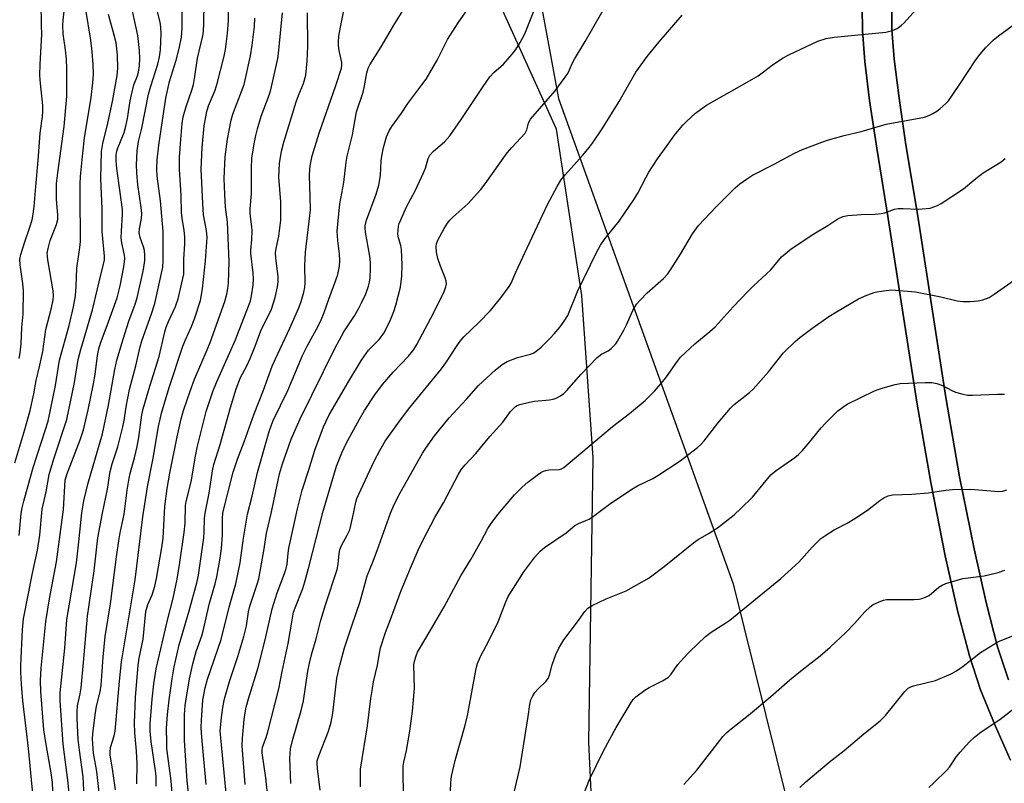
# Model space of a CAD drawing. Units: inches. Extents: x 1315763 to 1321763, y 529447 to 533447.
# Drawn here: x 1318690 to 1318975, y 531725 to 531947 of the extents above; entities that cross this region are included whole.
import ezdxf

# ---------------------------------------------------------------- set-up
doc = ezdxf.new("R2010")
doc.units = ezdxf.units.IN
doc.header["$MEASUREMENT"] = 0
for name, color, linetype in [('NTRL-Pasture Land', 2, 'Continuous'), ('NTRL-Trees', 3, 'Continuous'), ('TRANS-Driveway', 251, 'Continuous'), ('Undefined', 1, 'Continuous')]:
    doc.layers.add(name, color=color, linetype=linetype)

msp = doc.modelspace()

# ---------------------------------------------------------------- linework, layer by layer
at = {"layer": 'NTRL-Pasture Land'}
for points in [[(1318857.1, 531694.14), (1318855.07, 531737.42), (1318856.28, 531819.74), (1318852.98, 531866.69), (1318845.67, 531914.82), (1318825.5, 531959.43)], [(1318934.2, 531950.27), (1318934.27, 531943.35), (1318934.98, 531934.43), (1318936.36, 531923.15), (1318938.42, 531909.31), (1318941.75, 531888.98), (1318950, 531835.8), (1318954.05, 531812.54), (1318958.28, 531791.37), (1318961.82, 531775.54), (1318965.27, 531762.43), (1318968.49, 531752.58), (1318972.67, 531742.17), (1318977.14, 531732.15)]]:
    msp.add_lwpolyline(points, dxfattribs=at)
msp.add_polyline3d([(1318976.57, 531755.43, 0), (1318973.42, 531765.01, 0), (1318970.06, 531777.81, 0), (1318966.59, 531793.32, 0), (1318962.41, 531814.22, 0), (1318958.42, 531837.14, 0), (1318950.18, 531890.24, 0), (1318946.89, 531910.28, 0), (1318944.88, 531923.8, 0), (1318943.5, 531935.08, 0), (1318942.83, 531943.72, 0), (1318942.75, 531950.63, 0)], dxfattribs=at)
at = {"layer": 'NTRL-Trees'}
msp.add_polyline3d([(1318982.08, 532068.13, 0), (1318911.11, 532041.9, 0), (1318863.28, 532021.85, 0), (1318835.51, 531981.73, 0), (1318846.26, 531923.76, 0), (1318882.55, 531823.01, 0), (1318896.86, 531783.26, 0), (1318912.65, 531719.46, 0), (1318937.93, 531669.6, 0), (1318946.26, 531623.76, 0), (1318904.59, 531577.93, 0), (1318892.09, 531498.76, 0), (1318896.26, 531427.93, 0), (1318904.59, 531402.93, 0), (1318931.27, 531362.91, 0), (1318944.04, 531336.92, 0), (1318986.71, 531305.88, 0)], dxfattribs=at)
at = {"layer": 'TRANS-Driveway'}
for points in [[(1318978.2, 532068.02), (1318970.23, 532058.16), (1318964.34, 532050.08), (1318958.11, 532040.67), (1318953.76, 532033.51), (1318950.61, 532027.48), (1318948.72, 532022.66), (1318947.58, 532017.66), (1318946.65, 532011.07), (1318945.88, 532002.7), (1318945.19, 531991.47), (1318943.06, 531959.57), (1318942.75, 531950.63), (1318942.83, 531943.72), (1318943.5, 531935.08), (1318944.88, 531923.8), (1318946.89, 531910.28), (1318950.18, 531890.24), (1318958.42, 531837.14), (1318962.41, 531814.22), (1318966.59, 531793.32), (1318970.06, 531777.81), (1318973.42, 531765.01), (1318976.57, 531755.43)], [(1318977.14, 531732.15), (1318972.67, 531742.17), (1318968.49, 531752.58), (1318965.27, 531762.43), (1318961.82, 531775.54), (1318958.28, 531791.37), (1318954.05, 531812.54), (1318950, 531835.8), (1318941.75, 531888.98), (1318938.42, 531909.31), (1318936.36, 531923.15), (1318934.98, 531934.43), (1318934.27, 531943.35), (1318934.2, 531950.27)]]:
    msp.add_lwpolyline(points, dxfattribs=at)
at = {"layer": 'Undefined'}
for points, elevation in [([(1318705.65, 531710.42), (1318704.28, 531725.66), (1318702.87, 531736.85), (1318701.93, 531749.31), (1318701.96, 531751.69), (1318703.27, 531764.6), (1318703.85, 531772.9), (1318706.65, 531789.34), (1318707.39, 531795.41), (1318708.23, 531803.81), (1318708.8, 531807.26), (1318709.98, 531812.08), (1318714.21, 531826.61), (1318715.93, 531834.92), (1318717.78, 531845.28), (1318718.41, 531848), (1318720.2, 531854.1), (1318721.88, 531859.23), (1318723.67, 531864.16), (1318724.26, 531866.02), (1318726.1, 531874.26), (1318726.5, 531876.84), (1318726.52, 531878.3), (1318726.35, 531879.71), (1318726.05, 531880.82), (1318725.08, 531883.52), (1318724.81, 531884.81), (1318724.89, 531886.04), (1318725.55, 531889.01), (1318725.6, 531890.44), (1318725.45, 531892.14), (1318724.47, 531898.7), (1318724.16, 531902.21), (1318724.05, 531904.56), (1318724.25, 531908.57), (1318724.6, 531911.29), (1318725.59, 531915.1), (1318727.55, 531925.03), (1318728.2, 531927.33), (1318730.22, 531933.64), (1318730.75, 531935.83), (1318731.02, 531937.81), (1318731.2, 531942.51), (1318731.1, 531944.38), (1318730.88, 531945.87), (1318727.55, 531959.07)], 452), ([(1318750.16, 531721.52), (1318748.44, 531738.69), (1318748.33, 531740.54), (1318748.64, 531744.57), (1318749.06, 531747.46), (1318749.55, 531749.98), (1318751, 531754.94), (1318753.42, 531762.22), (1318755.16, 531768.01), (1318755.89, 531771.05), (1318756.51, 531775.14), (1318756.84, 531776.72), (1318759.02, 531783.14), (1318759.48, 531784.7), (1318761.01, 531793.37), (1318761.7, 531797.87), (1318763.1, 531803.6), (1318765.47, 531815.1), (1318766.3, 531817.96), (1318768.85, 531825.09), (1318771.44, 531831.04), (1318781.55, 531851.56), (1318784.14, 531856.19), (1318787.16, 531860.8), (1318788.44, 531863), (1318789.22, 531864.53), (1318790.44, 531867.21), (1318791.26, 531869.39), (1318791.54, 531870.52), (1318791.71, 531871.82), (1318791.83, 531874.47), (1318791.82, 531876.21), (1318791.61, 531878.04), (1318790.36, 531885), (1318790.24, 531886.17), (1318790.27, 531886.89), (1318790.66, 531888.5), (1318793.43, 531896.06), (1318794.27, 531898.68), (1318794.67, 531901.43), (1318794.94, 531905.7), (1318795.1, 531907.07), (1318795.61, 531909.53), (1318796.48, 531912.63), (1318797.24, 531914.41), (1318797.98, 531915.65), (1318800.76, 531919.51), (1318802.65, 531922.29), (1318806.73, 531927.69), (1318807.9, 531929.35), (1318811.08, 531934.86), (1318814.13, 531940.78), (1318817.19, 531945.68), (1318825.73, 531957.86)], 470), ([(1318714.31, 531713.32), (1318712.91, 531726.29), (1318712.56, 531728.9), (1318711.65, 531734.23), (1318711.38, 531736.97), (1318711.35, 531738.39), (1318711.42, 531739.85), (1318712.05, 531745.35), (1318712.47, 531747.83), (1318713.51, 531751.92), (1318713.87, 531753.94), (1318714.41, 531761.98), (1318715.03, 531767.99), (1318716.5, 531777.48), (1318718.28, 531791.07), (1318718.96, 531795.66), (1318719.33, 531797.95), (1318720.49, 531803.44), (1318721.33, 531810.32), (1318721.91, 531813.78), (1318722.23, 531815.21), (1318723.5, 531819.66), (1318724.25, 531822.95), (1318724.72, 531825.56), (1318725.6, 531832.12), (1318725.99, 531833.93), (1318727.92, 531840.43), (1318730.65, 531849.04), (1318732.28, 531856.19), (1318732.66, 531857.58), (1318733.29, 531859.19), (1318735.37, 531863.55), (1318736.14, 531865.76), (1318737.22, 531870.33), (1318737.73, 531872.92), (1318737.79, 531874.12), (1318737.78, 531877.24), (1318738.02, 531881.7), (1318738.05, 531883.73), (1318737.86, 531885.49), (1318737.29, 531889.07), (1318737.13, 531890.7), (1318736.98, 531895.79), (1318736.48, 531903.17), (1318736.51, 531906.72), (1318736.88, 531911.89), (1318737.31, 531916.53), (1318737.6, 531918.43), (1318738.44, 531921.42), (1318740.1, 531926.1), (1318740.56, 531927.76), (1318741, 531930.06), (1318741.74, 531935.42), (1318743.28, 531941.83), (1318743.45, 531943.21), (1318743.56, 531945.45), (1318743.65, 531951.49)], 456), ([(1318717.97, 531723.57), (1318717.12, 531729.63), (1318716.46, 531733.66), (1318716.39, 531734.5), (1318716.54, 531735.81), (1318717.62, 531739.21), (1318717.92, 531740.6), (1318719.12, 531755.04), (1318719.69, 531760.6), (1318723.64, 531784.4), (1318725.93, 531802.61), (1318727.2, 531811.34), (1318728.84, 531819.59), (1318730.43, 531828.8), (1318731.32, 531832.59), (1318733.51, 531840.03), (1318737.48, 531852.02), (1318738.23, 531853.84), (1318740.02, 531857.74), (1318740.82, 531859.94), (1318742.57, 531865.25), (1318743.22, 531868.6), (1318744.05, 531876.78), (1318744.49, 531883.45), (1318744.3, 531885.54), (1318743.46, 531890.07), (1318743.23, 531893.31), (1318742.76, 531903.28), (1318743.11, 531909.52), (1318743.67, 531915.79), (1318744.43, 531919.99), (1318744.94, 531921.63), (1318746.84, 531926.12), (1318747.44, 531928.04), (1318749.43, 531935.95), (1318749.79, 531937.95), (1318750.4, 531942.56), (1318750.66, 531946.31), (1318750.6, 531951.14)], 458), ([(1318755.52, 531725.12), (1318754.7, 531736.35), (1318754.77, 531738.54), (1318755.26, 531743.97), (1318755.49, 531745.93), (1318755.79, 531747.53), (1318756.45, 531749.89), (1318759.3, 531759.01), (1318761.31, 531766.98), (1318763.34, 531775.99), (1318764.84, 531780.66), (1318766.93, 531786.19), (1318767.43, 531787.7), (1318767.66, 531788.89), (1318767.95, 531792.15), (1318768.16, 531793.56), (1318770.66, 531804.91), (1318772.03, 531810.32), (1318773.98, 531816.22), (1318775.7, 531821.93), (1318778.23, 531828.72), (1318778.97, 531830.35), (1318779.9, 531832.12), (1318785.51, 531841.87), (1318789.23, 531848), (1318791.27, 531850.86), (1318792.16, 531851.86), (1318794.3, 531853.99), (1318795.2, 531855.08), (1318795.68, 531855.8), (1318797.42, 531859.14), (1318798.56, 531862.06), (1318799.15, 531863.86), (1318800.52, 531869.12), (1318800.94, 531872.3), (1318800.95, 531875.61), (1318800.8, 531880), (1318800.59, 531881.14), (1318799.89, 531883.35), (1318799.76, 531884.47), (1318799.93, 531886.75), (1318800.15, 531887.58), (1318800.57, 531888.65), (1318802.21, 531892.34), (1318804.73, 531897.04), (1318807.14, 531902.18), (1318807.71, 531903.55), (1318808.56, 531906.33), (1318809.01, 531907.29), (1318810.02, 531908.52), (1318813.21, 531911.19), (1318814.81, 531912.89), (1318818.11, 531917.64), (1318824.47, 531927.2), (1318826.41, 531929.99), (1318827.53, 531931.21), (1318830.32, 531933.71), (1318832.84, 531936.56), (1318833.94, 531937.92), (1318835.13, 531939.9), (1318836.48, 531942.47), (1318840.4, 531952.25)], 472), ([(1318762.51, 531717.68), (1318761.53, 531727.04), (1318760.43, 531734.33), (1318760.43, 531735.15), (1318760.59, 531735.93), (1318761.63, 531738.77), (1318762.13, 531740.36), (1318765.31, 531752.87), (1318766.21, 531757.86), (1318767.99, 531765.92), (1318769.11, 531772.74), (1318769.57, 531774.98), (1318769.98, 531776.29), (1318772.18, 531781.89), (1318772.82, 531783.84), (1318774.01, 531788.1), (1318778.1, 531804.29), (1318781.99, 531817.27), (1318783.48, 531821.12), (1318784.86, 531824.04), (1318788.67, 531830.9), (1318790.13, 531833.39), (1318793.12, 531837.98), (1318795.29, 531840.94), (1318798.43, 531844.53), (1318802.86, 531849.11), (1318804.35, 531851.02), (1318805.22, 531852.47), (1318809.28, 531860.13), (1318813.1, 531867.58), (1318813.68, 531869.18), (1318813.8, 531870.02), (1318813.74, 531870.81), (1318813.46, 531871.77), (1318812.08, 531875.19), (1318811.29, 531877.39), (1318810.89, 531879.24), (1318810.81, 531880.86), (1318810.93, 531881.67), (1318811.33, 531882.74), (1318813.18, 531886.12), (1318814.1, 531887.63), (1318814.82, 531888.55), (1318815.63, 531889.39), (1318820.02, 531893.28), (1318823.77, 531897.39), (1318825.03, 531899.02), (1318831.41, 531908.01), (1318832.76, 531909.58), (1318836.6, 531913.71), (1318837.11, 531914.62), (1318837.56, 531916.61), (1318837.73, 531917.05), (1318838.13, 531917.71), (1318845.31, 531925.96), (1318848.93, 531931), (1318849.47, 531932.01), (1318850.34, 531934.1), (1318850.88, 531935.16), (1318854.02, 531940.19), (1318861.08, 531952.61)], 474), ([(1318708.88, 531721.52), (1318708.62, 531727.34), (1318707.51, 531735.09), (1318707.19, 531738.19), (1318706.85, 531744.21), (1318706.86, 531746.2), (1318707.02, 531747.87), (1318707.78, 531751.41), (1318708.02, 531753.09), (1318708.73, 531760.47), (1318709.84, 531773.89), (1318711.83, 531787.01), (1318712.91, 531796.56), (1318714.18, 531803.64), (1318715.63, 531810.62), (1318716.42, 531815.73), (1318716.99, 531817.99), (1318718.61, 531822.93), (1318720.15, 531828.65), (1318720.51, 531830.52), (1318721.06, 531834.45), (1318721.99, 531839.52), (1318723.83, 531846.36), (1318725.08, 531851.86), (1318725.59, 531853.57), (1318728.42, 531861.36), (1318729.41, 531864.43), (1318731.64, 531874.93), (1318731.74, 531876.86), (1318731.78, 531885.26), (1318730.98, 531894.07), (1318730.03, 531901.29), (1318729.96, 531903.33), (1318730.06, 531905.95), (1318730.52, 531910.22), (1318732.56, 531923.86), (1318733.61, 531928.67), (1318735.51, 531934.79), (1318736.46, 531938.2), (1318737.06, 531941.51), (1318737.26, 531944.1), (1318737.25, 531948.89)], 454), ([(1318729.76, 531724.63), (1318729.74, 531727.58), (1318729.6, 531729.09), (1318728.32, 531737.63), (1318728.05, 531740.54), (1318728.02, 531742.72), (1318728.59, 531749.82), (1318729.12, 531754.25), (1318729.75, 531758.58), (1318733.12, 531773.06), (1318734.68, 531779.11), (1318735.83, 531784.6), (1318736.65, 531789.45), (1318737.86, 531798.1), (1318738.12, 531800.75), (1318738.29, 531805.9), (1318738.4, 531807.06), (1318739.85, 531812.77), (1318741.13, 531820.19), (1318741.65, 531822.69), (1318744.27, 531833.11), (1318746.18, 531838.93), (1318747.23, 531841.55), (1318752.65, 531853.71), (1318756.54, 531863.57), (1318757.04, 531865.19), (1318757.35, 531866.6), (1318757.84, 531869.72), (1318757.96, 531871.48), (1318757.84, 531873.22), (1318757.14, 531878.9), (1318757.16, 531879.85), (1318757.48, 531882.93), (1318757.53, 531885.46), (1318757.47, 531886.59), (1318757.03, 531889.54), (1318756.93, 531890.65), (1318756.97, 531891.77), (1318757.35, 531896.1), (1318757.33, 531903.59), (1318757.5, 531906.49), (1318758.14, 531910.63), (1318758.59, 531912.98), (1318759.08, 531914.99), (1318760.12, 531918.64), (1318762.43, 531924.7), (1318762.93, 531926.21), (1318764.97, 531935.34), (1318765.17, 531936.75), (1318766.37, 531948.49)], 462), ([(1318734.68, 531718.97), (1318734.12, 531726.2), (1318732.89, 531735.58), (1318732.81, 531737.3), (1318732.79, 531741.47), (1318733.03, 531745.43), (1318733.49, 531749.64), (1318734.36, 531755.72), (1318735, 531759.22), (1318736.42, 531765.6), (1318739.35, 531775.38), (1318741.51, 531783.52), (1318741.98, 531785.7), (1318743.53, 531796.5), (1318743.66, 531798.24), (1318743.78, 531802.19), (1318743.91, 531803.65), (1318745.09, 531809.52), (1318746.06, 531815.97), (1318746.43, 531817.82), (1318748.33, 531823.58), (1318751.25, 531834.27), (1318752.92, 531839.72), (1318754.19, 531842.96), (1318755.99, 531846.33), (1318756.95, 531848.47), (1318758.43, 531851.99), (1318760.11, 531856.44), (1318763.13, 531862.76), (1318764.18, 531866.13), (1318764.89, 531869.22), (1318765.09, 531870.66), (1318765.08, 531872.11), (1318764.4, 531877.62), (1318764.32, 531879.07), (1318764.5, 531880.34), (1318765.31, 531883.83), (1318765.83, 531888.5), (1318765.83, 531893.77), (1318765.3, 531900.92), (1318765.51, 531904.95), (1318766.02, 531908.46), (1318766.68, 531911.08), (1318770.33, 531922.73), (1318771.02, 531924.61), (1318772.43, 531928.06), (1318773.08, 531930.44), (1318773.52, 531934.51), (1318773.68, 531938.82), (1318773.55, 531948.55)], 464), ([(1318739.16, 531722.72), (1318738.76, 531726.23), (1318737.97, 531737.86), (1318738, 531745.34), (1318738.17, 531748.01), (1318738.4, 531749.87), (1318739.41, 531755.7), (1318740.34, 531760.11), (1318741.35, 531763.6), (1318742.95, 531768.19), (1318743.5, 531770.01), (1318745.22, 531777.6), (1318746.83, 531783.27), (1318747.28, 531785.25), (1318748.32, 531790.67), (1318748.69, 531793.42), (1318748.94, 531797.27), (1318748.96, 531802.09), (1318749.09, 531803.8), (1318752.03, 531815.53), (1318753.28, 531819.36), (1318755.21, 531824.33), (1318758.11, 531832.43), (1318760.81, 531839.32), (1318763.37, 531846.24), (1318764.28, 531848.41), (1318768.48, 531857.28), (1318771.07, 531863.14), (1318771.78, 531865.01), (1318772.54, 531867.69), (1318772.76, 531869.02), (1318772.87, 531870.35), (1318772.84, 531875.27), (1318772.99, 531879.22), (1318774.2, 531888.97), (1318774.41, 531891.5), (1318774.39, 531895.17), (1318774.17, 531901.55), (1318774.22, 531903.16), (1318774.33, 531904.27), (1318774.91, 531907.15), (1318776.96, 531913.71), (1318781.76, 531927.52), (1318783.4, 531932.55), (1318783.52, 531933.37), (1318783.5, 531934.18), (1318782.73, 531937.66), (1318782.53, 531939.12), (1318782.51, 531940), (1318782.69, 531941.76), (1318783.1, 531944.4), (1318783.97, 531948.75)], 466), ([(1318744.22, 531725.11), (1318742.97, 531738.88), (1318742.8, 531741.67), (1318742.85, 531743.74), (1318743.29, 531749.52), (1318743.91, 531753.13), (1318744.62, 531755.59), (1318748.53, 531767.08), (1318750.88, 531776.51), (1318752.83, 531783.26), (1318754.04, 531789.28), (1318755.08, 531796.41), (1318756.25, 531803.43), (1318757.53, 531808.6), (1318759.11, 531815.44), (1318762.52, 531827.36), (1318763.06, 531829), (1318763.68, 531830.47), (1318767.91, 531839.19), (1318772.13, 531849.3), (1318773.57, 531852.23), (1318776.62, 531857.82), (1318777.55, 531859.67), (1318778.4, 531861.78), (1318779.78, 531865.68), (1318781.83, 531871.11), (1318782.35, 531872.75), (1318782.81, 531875.23), (1318782.97, 531876.88), (1318782.87, 531878.7), (1318782.38, 531882.63), (1318782.21, 531885.32), (1318782.34, 531887.37), (1318782.92, 531893.22), (1318784.08, 531899.38), (1318784.78, 531905.29), (1318785.05, 531907.05), (1318786.57, 531913.21), (1318787.76, 531919.85), (1318789.67, 531925.57), (1318790.11, 531927.42), (1318790.77, 531931.19), (1318791.16, 531932.47), (1318791.64, 531933.45), (1318794.94, 531938.65), (1318798.9, 531945.41), (1318801.47, 531949.6)], 468), ([(1318768.77, 531725.43), (1318768.51, 531732.78), (1318768.7, 531735.47), (1318769.2, 531737.85), (1318771.71, 531746.59), (1318772.41, 531749.36), (1318773.69, 531757.98), (1318774.13, 531760.25), (1318774.84, 531763.07), (1318776.13, 531767.28), (1318777.48, 531772.72), (1318778.75, 531777.12), (1318782.17, 531787.38), (1318782.48, 531788.97), (1318782.73, 531791.98), (1318782.94, 531793.05), (1318783.41, 531794.28), (1318785.1, 531797.27), (1318785.8, 531798.9), (1318786.61, 531802.2), (1318787.55, 531806.83), (1318787.88, 531807.92), (1318788.41, 531809.21), (1318792.89, 531818.78), (1318794.49, 531821.86), (1318796.11, 531824.53), (1318799.7, 531829.69), (1318802.82, 531833.8), (1318812.34, 531845.45), (1318813.64, 531847.23), (1318816.92, 531852.26), (1318817.8, 531853.49), (1318818.86, 531854.69), (1318823.17, 531858.88), (1318826.53, 531862.39), (1318829.61, 531866.04), (1318831.97, 531869.28), (1318832.53, 531870.29), (1318833.86, 531873.42), (1318837.25, 531880.7), (1318843.12, 531893), (1318845.92, 531898.26), (1318846.98, 531900.06), (1318848.26, 531901.7), (1318853.22, 531907.21), (1318855.22, 531909.61), (1318856.08, 531910.77), (1318858.87, 531914.92), (1318863.83, 531922.89), (1318868.68, 531931.31), (1318871.94, 531935.89), (1318875.39, 531940.17), (1318882.04, 531947.88)], 476), ([(1318777.23, 531723.54), (1318776.43, 531729.79), (1318776.36, 531731.18), (1318776.42, 531732.02), (1318776.82, 531733.43), (1318779.7, 531740.6), (1318780.45, 531743.14), (1318780.92, 531745.78), (1318782.12, 531755.95), (1318782.88, 531759.28), (1318784.34, 531764.7), (1318786.41, 531771.06), (1318788.82, 531778.12), (1318790.89, 531785.51), (1318792.43, 531789.31), (1318793.78, 531792.92), (1318797.57, 531803.67), (1318798.68, 531806.23), (1318800.42, 531809.55), (1318806.91, 531821.04), (1318807.84, 531822.51), (1318810.38, 531826.12), (1318814.59, 531831.28), (1318819.61, 531836.65), (1318823.13, 531840.63), (1318827.97, 531845.09), (1318829.93, 531846.76), (1318831.44, 531847.58), (1318834.4, 531848.76), (1318838.2, 531849.7), (1318838.97, 531850.05), (1318839.7, 531850.49), (1318841.27, 531851.79), (1318843.88, 531854.39), (1318845.04, 531855.63), (1318846.7, 531857.64), (1318847.94, 531859.25), (1318848.93, 531860.91), (1318851.81, 531867.86), (1318857.33, 531879.3), (1318858.42, 531881.3), (1318859.68, 531883.11), (1318863.86, 531888.26), (1318868.17, 531894.58), (1318869.25, 531896.32), (1318871.61, 531900.92), (1318872.43, 531902.36), (1318874.96, 531906.28), (1318878.46, 531911.21), (1318879.87, 531913.07), (1318882.29, 531916.01), (1318883.33, 531917.06), (1318885.96, 531919.47), (1318887.34, 531920.58), (1318889.15, 531921.76), (1318901.58, 531928.8), (1318904.09, 531930.32), (1318905.28, 531931.14), (1318908.12, 531933.41), (1318911.17, 531935.44), (1318912.96, 531936.36), (1318921.41, 531940.29), (1318923.74, 531941.09), (1318926.05, 531941.5), (1318941.01, 531942.92), (1318943.01, 531943.39), (1318944.33, 531943.99), (1318945.52, 531944.82), (1318946.4, 531945.61), (1318949.78, 531949.41)], 478), ([(1318724.12, 531725.31), (1318724.21, 531731.17), (1318724.02, 531734.78), (1318723.54, 531740.08), (1318723.47, 531742.95), (1318723.79, 531750.29), (1318724.51, 531759.64), (1318724.82, 531761.68), (1318726.01, 531767.23), (1318726.77, 531775.23), (1318727.31, 531777.22), (1318728.56, 531780.09), (1318729.36, 531782.57), (1318729.81, 531784.75), (1318731.38, 531793.72), (1318731.75, 531796.49), (1318732.3, 531805.6), (1318732.98, 531810.82), (1318733.74, 531815.24), (1318735.8, 531825.78), (1318736.98, 531831.02), (1318737.63, 531833.39), (1318739.59, 531839.01), (1318740.9, 531842.49), (1318744.53, 531850.94), (1318745.38, 531853.12), (1318749.61, 531865), (1318750.22, 531867.09), (1318750.53, 531868.7), (1318750.66, 531870.31), (1318750.89, 531876.54), (1318750.4, 531887.97), (1318749.84, 531892.31), (1318749.6, 531895.93), (1318749.49, 531900.59), (1318749.69, 531906.8), (1318750.39, 531911.98), (1318751.44, 531917.49), (1318751.95, 531919.19), (1318754.5, 531925.72), (1318755.2, 531927.82), (1318757.07, 531936.11), (1318757.6, 531939.21), (1318758.21, 531944.62), (1318758.36, 531946.94)], 460), ([(1318788.89, 531724.45), (1318788.88, 531727.32), (1318788.97, 531729.61), (1318790.97, 531742.11), (1318791.93, 531750.07), (1318792.36, 531752.93), (1318792.72, 531754.9), (1318793.83, 531759.65), (1318794.51, 531763.64), (1318794.76, 531764.74), (1318796.15, 531769.16), (1318797.66, 531772.89), (1318800.7, 531781.3), (1318803.86, 531788.92), (1318805.67, 531792.97), (1318807.06, 531795.93), (1318810.44, 531802.48), (1318812.94, 531806.69), (1318817.33, 531814.96), (1318818.2, 531816.43), (1318819.2, 531817.71), (1318822.28, 531820.97), (1318826.35, 531825.88), (1318830.13, 531830.07), (1318832.39, 531833.1), (1318833.84, 531834.52), (1318834.31, 531834.83), (1318835.09, 531835.16), (1318837.91, 531835.86), (1318839.33, 531836.08), (1318843.63, 531836.51), (1318844.75, 531836.7), (1318845.55, 531836.98), (1318846.81, 531837.66), (1318847.76, 531838.31), (1318848.56, 531839.07), (1318852.81, 531843.93), (1318857.43, 531848.75), (1318858.69, 531849.71), (1318860.65, 531850.71), (1318861.52, 531851.38), (1318862.33, 531852.13), (1318862.88, 531852.75), (1318863.36, 531853.44), (1318865.21, 531856.67), (1318865.98, 531858.24), (1318867.76, 531862.35), (1318868.85, 531864.19), (1318869.78, 531865.26), (1318871.98, 531867.51), (1318876.66, 531871.66), (1318877.96, 531873.01), (1318878.93, 531874.42), (1318881.57, 531878.68), (1318885.08, 531884.57), (1318886.85, 531886.95), (1318891.91, 531892.41), (1318897.43, 531897.84), (1318898.77, 531899.02), (1318900.71, 531900.4), (1318902.46, 531901.51), (1318908.73, 531904.74), (1318914.56, 531907.89), (1318916.89, 531908.97), (1318922.49, 531911.11), (1318924.46, 531911.76), (1318928.97, 531913.04), (1318933.93, 531914.16), (1318941.12, 531916.3), (1318952.23, 531918.36), (1318953.5, 531918.82), (1318954.69, 531919.4), (1318955.79, 531920.1), (1318956.68, 531920.78), (1318958.41, 531922.27), (1318959.19, 531923.1), (1318962.51, 531927.91), (1318967.07, 531934.94), (1318968.37, 531936.58), (1318969.93, 531938.36), (1318972.12, 531940.59), (1318973.66, 531941.86), (1318978.72, 531945.58)], 480), ([(1318801.36, 531720.47), (1318801.3, 531730.46), (1318801.46, 531731.56), (1318802.25, 531734.97), (1318803.26, 531740.58), (1318804.03, 531746.34), (1318804.57, 531752.89), (1318804.4, 531759.79), (1318804.55, 531760.87), (1318805.04, 531762.43), (1318805.47, 531763.45), (1318806.01, 531764.44), (1318809.14, 531769.6), (1318813.18, 531776.55), (1318817.96, 531785.59), (1318820.86, 531790.31), (1318823.91, 531795.62), (1318825.83, 531799.28), (1318826.72, 531800.72), (1318828.69, 531803.26), (1318833.55, 531809.03), (1318835.71, 531811.21), (1318837.43, 531812.7), (1318840.43, 531815.02), (1318841.16, 531815.48), (1318841.88, 531815.82), (1318842.63, 531816.07), (1318843.42, 531816.22), (1318846.51, 531816.36), (1318847.18, 531816.55), (1318847.79, 531816.9), (1318861.92, 531828.79), (1318866.78, 531832.54), (1318871.39, 531836.32), (1318874.09, 531839.02), (1318876.49, 531841.84), (1318877.53, 531843.18), (1318880.68, 531847.73), (1318881.63, 531848.85), (1318885.75, 531852.73), (1318890.08, 531856.28), (1318891.6, 531857.66), (1318896.83, 531863.46), (1318901.09, 531867.83), (1318902.75, 531869.46), (1318907.77, 531874.09), (1318910.88, 531877.87), (1318911.91, 531878.81), (1318913.66, 531880.2), (1318920.22, 531884.6), (1318924.21, 531886.96), (1318927.14, 531888.92), (1318928.63, 531889.56), (1318930.06, 531889.82), (1318933.93, 531890.16), (1318937.99, 531890.27), (1318939.72, 531890.4), (1318940.81, 531890.65), (1318943.54, 531891.68), (1318944.61, 531891.88), (1318946.05, 531891.9), (1318950.43, 531891.66), (1318952.74, 531891.85), (1318953.88, 531892.03), (1318954.97, 531892.34), (1318956.01, 531892.76), (1318957.04, 531893.34), (1318963.52, 531897.54), (1318967.15, 531900.55), (1318969.27, 531902.17), (1318974.5, 531905.43), (1318975.59, 531906.36)], 482), ([(1318815.03, 531723.23), (1318815.04, 531725.59), (1318815.29, 531727.57), (1318816.3, 531732.07), (1318819.22, 531742.27), (1318819.91, 531745.1), (1318820.32, 531747.1), (1318822.18, 531757.69), (1318822.49, 531759.12), (1318822.81, 531760.15), (1318823.67, 531762.22), (1318826.16, 531766.96), (1318828.8, 531772.25), (1318831.05, 531778.02), (1318831.73, 531779.55), (1318833.22, 531782.02), (1318836.25, 531786.67), (1318839.43, 531790.97), (1318840.91, 531792.7), (1318842.25, 531793.75), (1318848.49, 531798.03), (1318851, 531800.1), (1318852.01, 531800.68), (1318854.21, 531801.52), (1318855.18, 531801.99), (1318856.37, 531802.81), (1318861.03, 531806.32), (1318867.46, 531810.63), (1318869.14, 531811.57), (1318873.54, 531813.71), (1318875.06, 531814.61), (1318881.48, 531818.79), (1318886.56, 531822.74), (1318887.44, 531823.52), (1318888.45, 531824.61), (1318892.39, 531829.76), (1318896.08, 531834.1), (1318897.16, 531835.12), (1318901.55, 531838.59), (1318902.6, 531839.56), (1318907.05, 531844.62), (1318911.36, 531849.97), (1318914.81, 531853.42), (1318916.14, 531854.54), (1318919.62, 531857.17), (1318924.53, 531860.58), (1318926.78, 531862.01), (1318933.11, 531865.77), (1318935.52, 531866.79), (1318937.99, 531867.66), (1318940.33, 531868.06), (1318942.7, 531868.3), (1318945.02, 531868.19), (1318949.66, 531867.76), (1318956.94, 531866.27), (1318961.74, 531865.2), (1318963.44, 531864.95), (1318965.47, 531864.97), (1318967.78, 531865.16), (1318969.15, 531865.49), (1318970.99, 531866.16), (1318972.47, 531867.04), (1318980.14, 531872.51)], 484), ([(1318833.41, 531722.85), (1318835.19, 531730.29), (1318837.5, 531744.78), (1318837.96, 531748.29), (1318838.28, 531749.61), (1318838.79, 531750.84), (1318839.42, 531751.78), (1318840.37, 531752.83), (1318842.61, 531754.98), (1318843.26, 531755.82), (1318843.65, 531756.81), (1318844.39, 531759.82), (1318845.53, 531762.79), (1318846.38, 531764.6), (1318847.84, 531766.98), (1318851.77, 531772.21), (1318853.85, 531775.22), (1318854.75, 531776.15), (1318856.01, 531776.91), (1318860.03, 531778.87), (1318865.88, 531781.24), (1318872.55, 531784.98), (1318876.89, 531788.2), (1318885.32, 531795.09), (1318886.75, 531796.06), (1318889.94, 531797.94), (1318892.28, 531799.41), (1318897.12, 531803.23), (1318899.07, 531805), (1318902.43, 531808.27), (1318906.41, 531813.18), (1318907.78, 531814.75), (1318909.31, 531816.02), (1318914.66, 531819.79), (1318915.77, 531820.67), (1318916.8, 531821.72), (1318918.55, 531823.74), (1318922.3, 531828.36), (1318923.47, 531829.69), (1318927.17, 531833.32), (1318928.57, 531834.42), (1318929.82, 531835.22), (1318937.74, 531839.08), (1318938.83, 531839.52), (1318940.26, 531839.95), (1318943.73, 531840.89), (1318945.19, 531841.21), (1318952.43, 531841.56), (1318954.4, 531841.49), (1318955.8, 531841.24), (1318957.42, 531840.63), (1318960.16, 531839.19), (1318961.18, 531838.74), (1318963.08, 531838.2), (1318964.73, 531837.89), (1318966.14, 531837.86), (1318973.37, 531838.13), (1318975.4, 531838.13)], 486), ([(1318852.25, 531718.99), (1318855.25, 531726.6), (1318857.23, 531730.76), (1318859.33, 531734.89), (1318863, 531741.63), (1318867.28, 531748.9), (1318867.93, 531749.73), (1318868.68, 531750.51), (1318871.27, 531752.47), (1318872.52, 531753.2), (1318876.37, 531755.11), (1318878.08, 531756.19), (1318878.89, 531757.03), (1318880.86, 531759.83), (1318882.56, 531761.81), (1318884.22, 531763.51), (1318888.88, 531767.97), (1318890.5, 531769.25), (1318894.68, 531771.89), (1318895.85, 531772.72), (1318910.61, 531784.74), (1318915.89, 531789.54), (1318919.74, 531793.87), (1318922.19, 531796.34), (1318923.36, 531797.17), (1318926.08, 531798.83), (1318929.89, 531800.81), (1318932.11, 531802.18), (1318935.76, 531804.58), (1318939.35, 531807.37), (1318940.52, 531808.16), (1318941.77, 531808.75), (1318942.99, 531809.04), (1318948.59, 531809.23), (1318953.36, 531809.54), (1318958.42, 531810.35), (1318960.4, 531810.58), (1318965.61, 531810.61), (1318973.8, 531810), (1318974.96, 531810.09), (1318976.06, 531810.43)], 488), ([(1318882.59, 531725.09), (1318886.34, 531729.28), (1318892.96, 531737.92), (1318893.89, 531739.01), (1318895.02, 531740.17), (1318896.3, 531741.28), (1318901.3, 531745.23), (1318907.72, 531750.58), (1318913.27, 531755.47), (1318916.84, 531758.37), (1318922, 531762.37), (1318924.9, 531764.85), (1318929.48, 531769.11), (1318931.94, 531771.7), (1318934.98, 531775.1), (1318936.47, 531776.55), (1318937.41, 531777.25), (1318939.57, 531778.23), (1318940.4, 531778.52), (1318941.24, 531778.7), (1318949.24, 531778.73), (1318950.68, 531778.81), (1318951.52, 531778.97), (1318952.57, 531779.34), (1318953.56, 531779.87), (1318956.42, 531782.3), (1318957.34, 531782.89), (1318958.44, 531783.34), (1318963.32, 531784.81), (1318969.52, 531785.57), (1318973.54, 531786.55), (1318975.5, 531787.19)], 490), ([(1318916.17, 531724.29), (1318917.91, 531725.89), (1318924.64, 531731.57), (1318929, 531734.99), (1318934.68, 531739.76), (1318939.45, 531743.57), (1318940.96, 531745.15), (1318946.51, 531752.03), (1318947.55, 531753.02), (1318948.26, 531753.43), (1318949.08, 531753.72), (1318955.42, 531755.29), (1318959.98, 531757.2), (1318961.51, 531758.06), (1318963.47, 531759.38), (1318968.42, 531763.35), (1318973.53, 531766.42), (1318975.15, 531767.16), (1318979.31, 531768.8)], 492), ([(1318953.46, 531724.3), (1318955, 531725.64), (1318958.74, 531729.27), (1318959.45, 531730.16), (1318961.53, 531733.2), (1318962.54, 531734.53), (1318965.3, 531737.46), (1318966.74, 531738.81), (1318968.7, 531740.41), (1318974.06, 531743.94), (1318978.89, 531747.74)], 494)]:
    msp.add_lwpolyline(points, dxfattribs=dict(at, elevation=elevation))
for points in [[(1318690.1, 531848.48, 442), (1318690.42, 531850.15, 442), (1318690.7, 531852.67, 442), (1318690.83, 531857.48, 442), (1318691.25, 531861.33, 442), (1318691.31, 531868.17, 442), (1318691.19, 531870.13, 442), (1318690.35, 531875.54, 442), (1318690.3, 531877.19, 442), (1318690.58, 531878.57, 442), (1318691.68, 531882.23, 442), (1318693.15, 531886.46, 442), (1318693.8, 531888.58, 442), (1318694.15, 531890.21, 442), (1318694.43, 531892.44, 442), (1318694.89, 531898.23, 442), (1318695.6, 531905.76, 442), (1318696.2, 531913.74, 442), (1318696.83, 531918.5, 442), (1318696.95, 531919.93, 442), (1318696.9, 531921.66, 442), (1318696.22, 531928.09, 442), (1318696.11, 531930.42, 442), (1318696.13, 531933.63, 442), (1318696.65, 531942.23, 442), (1318696.51, 531944.97, 442), (1318696.44, 531951.5, 442)], [(1318700.23, 531713.97, 450), (1318699.69, 531725.71, 450), (1318699.34, 531728.48, 450), (1318697.91, 531736.73, 450), (1318697.27, 531740.99, 450), (1318696.33, 531752.04, 450), (1318696.24, 531755.2, 450), (1318696.47, 531758.82, 450), (1318697.76, 531772.31, 450), (1318698.83, 531778.86, 450), (1318700.85, 531789.59, 450), (1318702.37, 531800.42, 450), (1318702.88, 531804.77, 450), (1318703.38, 531813.2, 450), (1318703.84, 531814.85, 450), (1318707.77, 531824.93, 450), (1318708.72, 531827.79, 450), (1318710.09, 531833.62, 450), (1318711.62, 531841.15, 450), (1318712.06, 531843.83, 450), (1318712.78, 531849.32, 450), (1318713.14, 531851.23, 450), (1318713.66, 531852.91, 450), (1318715.61, 531858.03, 450), (1318718.46, 531866.05, 450), (1318719.29, 531869.54, 450), (1318720.39, 531875.03, 450), (1318720.61, 531876.48, 450), (1318720.64, 531877.55, 450), (1318720.56, 531878.36, 450), (1318719.78, 531881.94, 450), (1318719.64, 531883.38, 450), (1318719.69, 531885.31, 450), (1318720.04, 531890.19, 450), (1318720.03, 531891.63, 450), (1318718.39, 531903.5, 450), (1318718.18, 531905.82, 450), (1318718.2, 531907.3, 450), (1318718.31, 531908.1, 450), (1318718.6, 531909.13, 450), (1318720.46, 531913.92, 450), (1318721.01, 531915.68, 450), (1318721.45, 531917.9, 450), (1318722.26, 531923.1, 450), (1318722.61, 531924.81, 450), (1318723.33, 531927.64, 450), (1318724.34, 531930.31, 450), (1318724.64, 531931.36, 450), (1318724.94, 531933.25, 450), (1318725.06, 531935.28, 450), (1318724.92, 531937.62, 450), (1318724.48, 531941.98, 450), (1318722.19, 531952.19, 450)], [(1318688.79, 531818.26, 444), (1318691.75, 531827.92, 444), (1318693.24, 531833.36, 444), (1318694.35, 531838.25, 444), (1318694.97, 531842.07, 444), (1318696.06, 531846.54, 444), (1318696.9, 531850.48, 444), (1318697.82, 531856.89, 444), (1318699.49, 531863.11, 444), (1318699.92, 531865.44, 444), (1318699.98, 531866.59, 444), (1318699.89, 531868.02, 444), (1318698.34, 531877.05, 444), (1318698.22, 531878.91, 444), (1318698.44, 531880.33, 444), (1318699.06, 531882.63, 444), (1318700.87, 531887.3, 444), (1318701.25, 531888.66, 444), (1318701.27, 531890.03, 444), (1318700.89, 531894.46, 444), (1318700.86, 531897.41, 444), (1318700.93, 531899.16, 444), (1318701.25, 531902.19, 444), (1318703.1, 531915.64, 444), (1318703.88, 531924.37, 444), (1318703.91, 531932.22, 444), (1318703.83, 531935.16, 444), (1318703.53, 531937.84, 444), (1318702.86, 531942.43, 444), (1318702.69, 531944.98, 444), (1318702.78, 531946.43, 444), (1318703.1, 531949.06, 444)], [(1318690.09, 531797.22, 446), (1318690.69, 531803.6, 446), (1318690.98, 531805.21, 446), (1318691.44, 531807.16, 446), (1318694.11, 531816.91, 446), (1318697.72, 531827.87, 446), (1318698.44, 531830.31, 446), (1318700.6, 531840.61, 446), (1318701.76, 531847.97, 446), (1318704.58, 531858.03, 446), (1318705.79, 531863.42, 446), (1318706.38, 531866.61, 446), (1318706.58, 531869.36, 446), (1318706.79, 531874.57, 446), (1318707.65, 531880.58, 446), (1318707.8, 531882.33, 446), (1318707.86, 531886.44, 446), (1318707.72, 531892.01, 446), (1318707.79, 531899.06, 446), (1318707.89, 531901.13, 446), (1318708.53, 531907.95, 446), (1318709.02, 531912.36, 446), (1318710.94, 531923.98, 446), (1318711.43, 531928.23, 446), (1318711.61, 531930.74, 446), (1318711.54, 531933.56, 446), (1318711.24, 531937.26, 446), (1318710.79, 531940.63, 446), (1318709.34, 531949.48, 446)], [(1318694.15, 531721.46, 448), (1318692.82, 531735.6, 448), (1318692.07, 531741.37, 448), (1318691.19, 531749.38, 448), (1318690.75, 531754.15, 448), (1318690.59, 531757.66, 448), (1318690.58, 531759.69, 448), (1318691.07, 531769.89, 448), (1318691.36, 531773.12, 448), (1318693.91, 531786.27, 448), (1318695.42, 531792.99, 448), (1318696.07, 531797.33, 448), (1318696.78, 531804.84, 448), (1318697.91, 531809.89, 448), (1318698.81, 531814.89, 448), (1318700.13, 531819.46, 448), (1318703.88, 531830.83, 448), (1318706.1, 531841.5, 448), (1318707.2, 531848.15, 448), (1318707.97, 531851.08, 448), (1318711.33, 531862.51, 448), (1318713.23, 531870.64, 448), (1318714.45, 531875.42, 448), (1318714.75, 531877.01, 448), (1318714.76, 531878.06, 448), (1318714.14, 531885.24, 448), (1318714.14, 531891.79, 448), (1318713.69, 531900.58, 448), (1318713.95, 531908.42, 448), (1318714.28, 531910.7, 448), (1318715.79, 531916.58, 448), (1318717.1, 531922.82, 448), (1318718.5, 531930.38, 448), (1318718.69, 531932.47, 448), (1318718.56, 531936.31, 448), (1318718.14, 531939.85, 448), (1318717.62, 531942.1, 448), (1318715.98, 531948.06, 448)]]:
    msp.add_polyline3d(points, dxfattribs=at)

doc.saveas('drawing.dxf')
